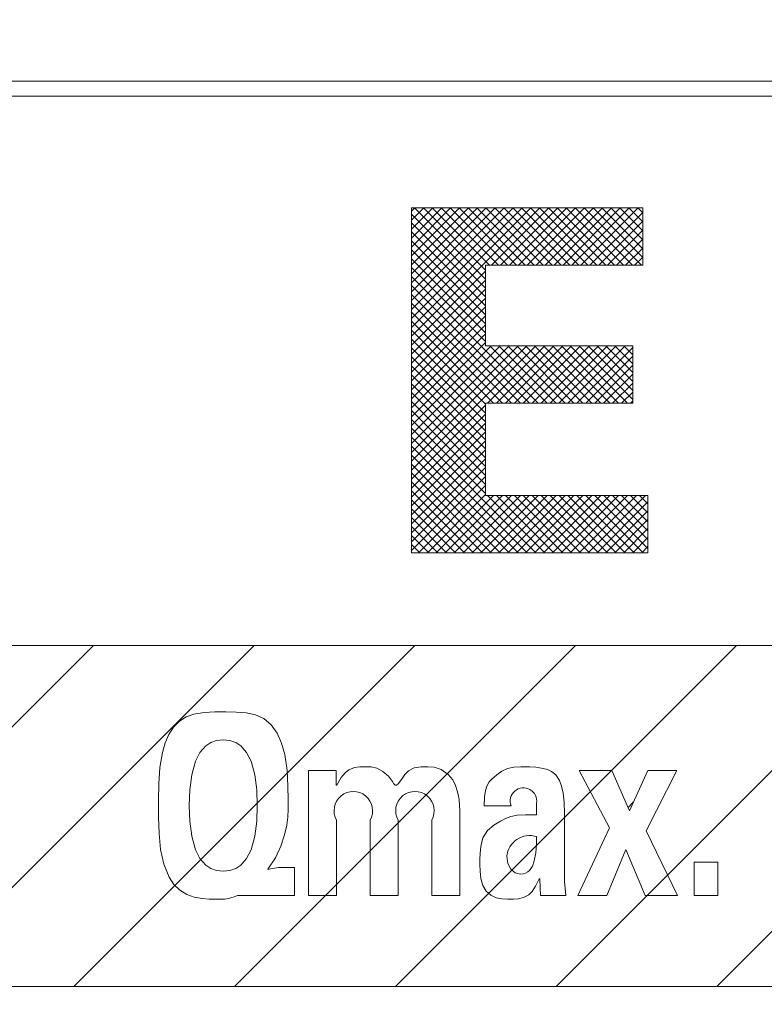
# Model space of a CAD drawing. Units: millimetres. Extents: x 24 to 573, y 23 to 397.
# Drawn here: x 272 to 272, y 115 to 115 of the extents above; entities that cross this region are included whole.
import ezdxf
from ezdxf.enums import TextEntityAlignment as Align

# ---------------------------------------------------------------- set-up
doc = ezdxf.new("R2010")
doc.units = ezdxf.units.MM
doc.linetypes.add('実線', pattern=[0])
doc.layers.add('GR1_01', color=3, linetype='実線', lineweight=50)
doc.styles.add('FX_VECTOR', font='MONOTXT.SHX', dxfattribs={"bigfont": 'BigFont.shx'})
doc.dimstyles.new('FXDIMINFO', dxfattribs={"dimtxt": 5, "dimasz": 2.5, "dimexe": 2, "dimexo": 0, "dimgap": 2, "dimtad": 1, "dimdec": 0, "dimdsep": 46, "dimtxsty": 'FX_VECTOR', "dimblk1": 'FXTIP_ARROW_S', "dimblk2": 'FXTIP_ARROW_E', "dimsah": 1, "dimcen": 2.5, "dimdle": 7, "dimclrd": 254, "dimclre": 254, "dimclrt": 132, "dimadec": 0, "dimazin": 2, "dimtfac": 1, "dimtmove": 0, "dimatfit": 3, "dimldrblk": 'FXTIP_ARROW_S', "dimfxl": 1, "dimtolj": 1, "dimarcsym": 0})

# ---------------------------------------------------------------- blocks, each defined once
blk = doc.blocks.new('FXTIP_ARROW_S')
at = {"color": 0, "linetype": 'Continuous', "lineweight": -2}
for q in [(-0.96593, 0.25882), (-1, 0), (-0.96593, -0.25882)]:
    blk.add_line((0, 0), q, dxfattribs=at)
blk = doc.blocks.new('FXTIP_ARROW_E')
at = {"color": 0, "linetype": 'Continuous', "lineweight": -2}
for q in [(-0.96593, 0.25882), (-1, 0), (-0.96593, -0.25882)]:
    blk.add_line((0, 0), q, dxfattribs=at)
blk = doc.blocks.new('*D251')
at = {"color": 0, "linetype": 'ByBlock', "lineweight": -2}
for p, q in [((269.40965, 170.28146), (335.39715, 170.28146)), ((333.39715, 32.15646), (333.39715, 170.28146)), ((285.1659, 32.15646), (335.39715, 32.15646))]:
    blk.add_line(p, q, dxfattribs=at)
at = {"color": 0, "linetype": 'ByBlock', "lineweight": -2, "xscale": 2.5, "yscale": 2.5}
for name, p, rotation in [('FXTIP_ARROW_E', (333.39715, 170.28146), 90), ('FXTIP_ARROW_S', (333.39715, 32.15646), 270)]:
    blk.add_blockref(name, p, dxfattribs=dict(at, rotation=rotation))
at = {"color": 0, "linetype": 'ByBlock', "lineweight": -2, "style": 'FX_VECTOR'}
for s, width, p, p2 in [('）', 0.84, (331.39716, 107.21896), (331.39716, 110.21896)), ('２２１０', 0.730435, (331.39716, 95.21896), (331.39716, 107.21896)), ('（', 0.84, (331.39716, 92.21896), (331.39716, 95.21896))]:
    blk.add_text(s, height=5, rotation=90, dxfattribs=dict(at, width=width)).set_placement(p, p2, align=Align.FIT)
blk = doc.blocks.new('BLKF384')
at = {"color": 0, "linetype": 'ByBlock', "lineweight": -2}
for p, q in [((272.25126, 114.79752), (272.25117, 114.79101)), ((272.25117, 114.79101), (272.25067, 114.78409)), ((272.22759, 114.77535), (272.22674, 114.78129)), ((272.24944, 114.77747), (272.24783, 114.77313)), ((272.25067, 114.78409), (272.24944, 114.77747)), ((272.22994, 114.77068), (272.22759, 114.77535)), ((272.23351, 114.76762), (272.22994, 114.77068)), ((272.24398, 114.76834), (272.24225, 114.76736)), ((272.24548, 114.76966), (272.24398, 114.76834)), ((272.24783, 114.77313), (272.24548, 114.76966)), ((272.238, 114.76652), (272.23351, 114.76762)), ((272.24026, 114.76674), (272.238, 114.76652)), ((272.24225, 114.76736), (272.24026, 114.76674))]:
    blk.add_line(p, q, dxfattribs=at)
blk = doc.blocks.new('BLKF385')
at = {"color": 0, "linetype": 'ByBlock', "lineweight": -2}
for p, q in [((272.22167, 114.81024), (272.21609, 114.80692)), ((272.22574, 114.81239), (272.22167, 114.81024)), ((272.23006, 114.81404), (272.22574, 114.81239)), ((272.23531, 114.8151), (272.23006, 114.81404)), ((272.24215, 114.81555), (272.23531, 114.8151)), ((272.25126, 114.81539), (272.24215, 114.81555)), ((272.2107, 114.80251), (272.20708, 114.79639)), ((272.21609, 114.80692), (272.2107, 114.80251)), ((272.20708, 114.79639), (272.20541, 114.78945)), ((272.20541, 114.78945), (272.20478, 114.78361)), ((272.2046, 114.77879), (272.20459, 114.7745)), ((272.20478, 114.78361), (272.2046, 114.77879)), ((272.20459, 114.7745), (272.20469, 114.76894)), ((272.20469, 114.76894), (272.20532, 114.76284)), ((272.20532, 114.76284), (272.20693, 114.75716)), ((272.25044, 114.75653), (272.25354, 114.76283)), ((272.20693, 114.75716), (272.20974, 114.75255)), ((272.20974, 114.75255), (272.21349, 114.74917)), ((272.24496, 114.74953), (272.2476, 114.75224)), ((272.2476, 114.75224), (272.25044, 114.75653)), ((272.21349, 114.74917), (272.21788, 114.74711)), ((272.21788, 114.74711), (272.22259, 114.7462)), ((272.22259, 114.7462), (272.22758, 114.74597)), ((272.22758, 114.74597), (272.23218, 114.74598)), ((272.23218, 114.74598), (272.23642, 114.74626)), ((272.23642, 114.74626), (272.24058, 114.74719)), ((272.24058, 114.74719), (272.24496, 114.74953))]:
    blk.add_line(p, q, dxfattribs=at)
blk = doc.blocks.new('BLKF390')
at = {"color": 0, "linetype": 'ByBlock', "lineweight": -2}
for p, q in [((272.22262, 114.85161), (272.21842, 114.84854)), ((272.22733, 114.85384), (272.22262, 114.85161)), ((272.23259, 114.8549), (272.22733, 114.85384)), ((272.23826, 114.85521), (272.23259, 114.8549)), ((272.24581, 114.8552), (272.23826, 114.85521)), ((272.25081, 114.85486), (272.24581, 114.8552)), ((272.2568, 114.85382), (272.25081, 114.85486)), ((272.26019, 114.8529), (272.2568, 114.85382)), ((272.26374, 114.85137), (272.26019, 114.8529)), ((272.26717, 114.84857), (272.26374, 114.85137)), ((272.21232, 114.84259), (272.21036, 114.8391)), ((272.21435, 114.84501), (272.21232, 114.84259)), ((272.21842, 114.84854), (272.21435, 114.84501)), ((272.27022, 114.84383), (272.26717, 114.84857)), ((272.27189, 114.83927), (272.27022, 114.84383)), ((272.20926, 114.8355), (272.20847, 114.83029)), ((272.21036, 114.8391), (272.20926, 114.8355)), ((272.27319, 114.83334), (272.27189, 114.83927)), ((272.27403, 114.82586), (272.27319, 114.83334)), ((272.20847, 114.83029), (272.2081, 114.823)), ((272.27433, 114.81662), (272.27403, 114.82586))]:
    blk.add_line(p, q, dxfattribs=at)
blk = doc.blocks.new('BLKF391')
at = {"color": 0, "linetype": 'ByBlock', "lineweight": -2}
for p, q in [((272.09009, 114.84616), (272.0934, 114.85018)), ((272.0934, 114.85018), (272.09649, 114.85263)), ((272.09649, 114.85263), (272.10108, 114.85449)), ((272.10108, 114.85449), (272.10565, 114.85515)), ((272.10565, 114.85515), (272.11046, 114.85523)), ((272.11046, 114.85523), (272.11487, 114.85501)), ((272.11487, 114.85501), (272.11944, 114.85388)), ((272.11944, 114.85388), (272.12455, 114.85124)), ((272.12455, 114.85124), (272.12922, 114.84737)), ((272.1427, 114.84876), (272.14574, 114.85187)), ((272.14574, 114.85187), (272.15043, 114.85432)), ((272.15043, 114.85432), (272.15608, 114.85515)), ((272.15608, 114.85515), (272.16173, 114.85522)), ((272.16173, 114.85522), (272.16691, 114.85482)), ((272.16691, 114.85482), (272.17258, 114.85283)), ((272.17258, 114.85283), (272.17852, 114.84883)), ((272.08644, 114.84005), (272.09009, 114.84616)), ((272.12922, 114.84737), (272.13238, 114.84294)), ((272.13238, 114.84294), (272.13365, 114.84094)), ((272.13707, 114.84097), (272.13978, 114.84463)), ((272.13978, 114.84463), (272.1427, 114.84876)), ((272.17852, 114.84883), (272.18224, 114.84445)), ((272.18224, 114.84445), (272.1844, 114.83971)), ((272.13365, 114.84094), (272.13459, 114.84)), ((272.13459, 114.84), (272.13574, 114.83991)), ((272.13574, 114.83991), (272.13707, 114.84097)), ((272.1844, 114.83971), (272.18579, 114.83522)), ((272.18579, 114.83522), (272.18692, 114.83116)), ((272.18692, 114.83116), (272.18754, 114.82781)), ((272.18754, 114.82781), (272.18786, 114.82384)), ((272.18786, 114.82384), (272.18795, 114.81855)), ((272.18795, 114.81855), (272.18795, 114.8111))]:
    blk.add_line(p, q, dxfattribs=at)
blk = doc.blocks.new('BLKF392')
at = {"color": 0, "linetype": 'ByBlock', "lineweight": -2}
for p, q in [((271.99292, 114.87743), (271.99842, 114.87685)), ((271.99842, 114.87685), (272.00318, 114.87518)), ((272.00318, 114.87518), (272.00724, 114.87253)), ((272.00724, 114.87253), (272.01215, 114.86698)), ((272.01215, 114.86698), (272.01578, 114.85986)), ((272.01578, 114.85986), (272.01892, 114.84857)), ((272.01892, 114.84857), (272.02052, 114.83605)), ((272.02052, 114.83605), (272.02096, 114.82318)), ((272.02096, 114.82318), (272.02052, 114.81034)), ((272.02052, 114.81034), (272.01892, 114.79783)), ((272.01892, 114.79783), (272.01578, 114.78654)), ((272.01578, 114.78654), (272.01215, 114.77943)), ((272.01215, 114.77943), (272.00724, 114.77387)), ((271.99842, 114.76956), (271.99292, 114.76898)), ((272.00318, 114.77123), (271.99842, 114.76956)), ((272.00724, 114.77387), (272.00318, 114.77123))]:
    blk.add_line(p, q, dxfattribs=at)
blk = doc.blocks.new('BLKF393')
at = {"color": 0, "linetype": 'ByBlock', "lineweight": -2}
for p, q in [((271.97859, 114.87253), (271.98265, 114.87518)), ((271.98265, 114.87518), (271.98741, 114.87685)), ((271.98741, 114.87685), (271.99292, 114.87743)), ((271.97006, 114.85986), (271.97368, 114.86698)), ((271.97368, 114.86698), (271.97859, 114.87253)), ((271.96691, 114.84857), (271.97006, 114.85986)), ((271.96533, 114.83605), (271.96691, 114.84857)), ((271.96489, 114.82318), (271.96533, 114.83605)), ((271.96533, 114.81034), (271.96489, 114.82318)), ((271.96691, 114.79783), (271.96533, 114.81034)), ((271.97006, 114.78654), (271.96691, 114.79783)), ((271.97368, 114.77943), (271.97006, 114.78654)), ((271.97859, 114.77387), (271.97368, 114.77943)), ((271.98265, 114.77123), (271.97859, 114.77387)), ((271.98741, 114.76956), (271.98265, 114.77123)), ((271.99292, 114.76898), (271.98741, 114.76956))]:
    blk.add_line(p, q, dxfattribs=at)
blk = doc.blocks.new('BLKF394')
at = {"color": 0, "linetype": 'ByBlock', "lineweight": -2}
for p, q in [((271.96871, 114.89863), (271.96229, 114.8964)), ((271.97701, 114.89997), (271.96871, 114.89863)), ((271.98586, 114.90041), (271.97701, 114.89997)), ((271.99494, 114.90044), (271.98586, 114.90041)), ((272.00355, 114.90031), (271.99494, 114.90044)), ((272.01183, 114.89963), (272.00355, 114.90031)), ((272.01952, 114.89796), (272.01183, 114.89963)), ((271.95667, 114.89283), (271.95192, 114.8879)), ((271.96229, 114.8964), (271.95667, 114.89283)), ((272.02635, 114.89486), (272.01952, 114.89796)), ((272.03241, 114.88969), (272.02635, 114.89486)), ((271.94802, 114.88182), (271.94494, 114.87478)), ((271.95192, 114.8879), (271.94802, 114.88182)), ((272.03727, 114.88278), (272.03241, 114.88969)), ((272.04098, 114.87451), (272.03727, 114.88278)), ((271.94494, 114.87478), (271.94264, 114.86703)), ((272.04359, 114.86523), (272.04098, 114.87451)), ((271.94264, 114.86703), (271.94053, 114.85448)), ((272.04555, 114.85202), (272.04359, 114.86523)), ((271.94053, 114.85448), (271.93965, 114.84118)), ((272.04627, 114.83906), (272.04555, 114.85202)), ((271.93965, 114.84118), (271.93945, 114.82746)), ((272.0464, 114.82777), (272.04627, 114.83906)), ((271.93945, 114.82746), (271.93948, 114.81364)), ((272.04638, 114.82013), (272.0464, 114.82777)), ((272.04608, 114.81355), (272.04638, 114.82013)), ((271.93948, 114.81364), (271.93988, 114.80005)), ((272.04519, 114.80686), (272.04608, 114.81355)), ((272.04342, 114.79891), (272.04519, 114.80686)), ((271.93988, 114.80005), (271.94117, 114.78701)), ((272.04045, 114.78961), (272.04342, 114.79891)), ((271.94117, 114.78701), (271.94387, 114.77485)), ((272.03598, 114.77991), (272.04045, 114.78961)), ((272.02971, 114.77081), (272.03598, 114.77991)), ((271.94387, 114.77485), (271.94828, 114.76411)), ((271.94828, 114.76411), (271.95224, 114.7581)), ((271.95224, 114.7581), (271.95705, 114.75326)), ((271.95705, 114.75326), (271.96273, 114.74981)), ((271.96273, 114.74981), (271.969, 114.74766)), ((271.969, 114.74766), (271.97538, 114.74651)), ((271.97538, 114.74651), (271.98133, 114.74605)), ((271.98133, 114.74605), (271.98771, 114.74596)), ((271.98771, 114.74596), (271.99167, 114.74597)), ((271.99167, 114.74597), (271.99335, 114.74597)), ((271.99335, 114.74597), (271.9943, 114.74599)), ((271.9943, 114.74599), (271.99567, 114.74613)), ((271.99567, 114.74613), (271.99692, 114.74641)), ((271.99692, 114.74641), (271.99842, 114.74684)), ((271.99842, 114.74684), (271.99995, 114.74723)), ((271.99995, 114.74723), (272.00178, 114.74779)), ((272.00178, 114.74779), (272.00475, 114.74906))]:
    blk.add_line(p, q, dxfattribs=at)
blk = doc.blocks.new('BLKF412')
at = {"color": 0, "linetype": 'ByBlock', "lineweight": -2}
for p, q in [((272.33883, 115.31613), (272.1482, 115.31613)), ((272.1482, 115.31613), (272.1482, 115.03178)), ((272.33883, 115.26888), (272.33883, 115.31613)), ((272.20926, 115.20232), (272.20926, 115.26888)), ((272.20926, 115.26888), (272.33883, 115.26888)), ((272.33059, 115.20232), (272.20926, 115.20232)), ((272.33059, 115.15508), (272.33059, 115.20232)), ((272.33059, 115.15508), (272.33059, 115.20232)), ((272.20926, 115.07903), (272.20926, 115.15508)), ((272.20926, 115.15508), (272.33059, 115.15508)), ((272.34315, 115.07903), (272.20926, 115.07903)), ((272.34315, 115.03178), (272.34315, 115.07903)), ((272.1482, 115.03178), (272.34315, 115.03178))]:
    blk.add_line(p, q, dxfattribs=at)
blk = doc.blocks.new('BLKF413')
at = {"color": 0, "linetype": 'ByBlock', "lineweight": -2}
for p, q in [((272.33883, 115.31613), (272.1482, 115.31613)), ((272.1482, 115.31613), (272.1482, 115.03178)), ((272.33883, 115.26888), (272.33883, 115.31613)), ((272.20926, 115.20232), (272.20926, 115.26888)), ((272.20926, 115.26888), (272.33883, 115.26888)), ((272.33059, 115.20232), (272.20926, 115.20232)), ((272.33059, 115.15508), (272.33059, 115.20232)), ((272.20926, 115.07903), (272.20926, 115.15508)), ((272.20926, 115.15508), (272.33059, 115.15508)), ((272.34315, 115.07903), (272.20926, 115.07903)), ((272.34315, 115.03178), (272.34315, 115.07903)), ((272.1482, 115.03178), (272.34315, 115.03178))]:
    blk.add_line(p, q, dxfattribs=at)
blk = doc.blocks.new('BLKF414')
at = {"color": 0, "linetype": 'ByBlock', "lineweight": -2}
for p, q in [((272.33883, 115.31613), (272.1482, 115.31613)), ((272.1482, 115.31613), (272.1482, 115.03178)), ((272.33883, 115.26888), (272.33883, 115.31613)), ((272.20926, 115.20232), (272.20926, 115.26888)), ((272.20926, 115.26888), (272.33883, 115.26888)), ((272.33059, 115.20232), (272.20926, 115.20232)), ((272.33059, 115.15508), (272.33059, 115.20232)), ((272.34315, 115.03178), (272.34315, 115.07903)), ((272.1482, 115.03178), (272.34315, 115.03178))]:
    blk.add_line(p, q, dxfattribs=at)
blk = doc.blocks.new('BLKF415')
at = {"color": 0, "linetype": 'ByBlock', "lineweight": -2}
for p, q in [((272.33883, 115.31613), (272.1482, 115.31613)), ((272.1482, 115.31613), (272.1482, 115.03178)), ((272.33883, 115.26888), (272.33883, 115.31613)), ((272.20926, 115.20232), (272.20926, 115.26888)), ((272.20926, 115.26888), (272.33883, 115.26888)), ((272.33059, 115.20232), (272.20926, 115.20232)), ((272.33059, 115.15508), (272.33059, 115.20232)), ((272.34315, 115.03178), (272.34315, 115.07903)), ((272.1482, 115.03178), (272.34315, 115.03178))]:
    blk.add_line(p, q, dxfattribs=at)
blk = doc.blocks.new('BLKF416')
at = {"color": 0, "linetype": 'ByBlock', "lineweight": -2}
for p, q in [((272.33883, 115.31613), (272.1482, 115.31613)), ((272.1482, 115.31613), (272.1482, 115.03178)), ((272.33883, 115.26888), (272.33883, 115.31613)), ((272.20926, 115.20232), (272.20926, 115.26888)), ((272.20926, 115.26888), (272.33883, 115.26888)), ((272.33059, 115.20232), (272.20926, 115.20232)), ((272.33059, 115.15508), (272.33059, 115.20232)), ((272.34315, 115.07903), (272.20926, 115.07903)), ((272.34315, 115.03178), (272.34315, 115.07903)), ((272.1482, 115.03178), (272.34315, 115.03178))]:
    blk.add_line(p, q, dxfattribs=at)
blk = doc.blocks.new('BLKF650')
at = {"color": 0, "linetype": 'ByBlock', "lineweight": -2}
for p, q in [((271.60453, 114.67397), (271.88578, 114.95522)), ((271.73711, 114.67397), (272.01836, 114.95522)), ((271.8697, 114.67397), (272.15095, 114.95522)), ((272.00228, 114.67397), (272.28353, 114.95522)), ((272.13486, 114.67397), (272.41611, 114.95522)), ((272.26744, 114.67397), (272.54869, 114.95522)), ((272.40003, 114.67397), (272.68128, 114.95522))]:
    blk.add_line(p, q, dxfattribs=at)
blk = doc.blocks.new('BLKF298')
at = {"color": 0, "linetype": 'ByBlock', "lineweight": -2}
for p, q in [((272.82216, 115.42084), (270.74403, 115.42084)), ((270.74403, 115.40834), (272.82216, 115.40834)), ((270.74403, 115.40834), (272.82216, 115.40834)), ((272.1482, 115.31338), (272.15094, 115.31613)), ((272.1482, 115.21026), (272.25406, 115.31613)), ((272.1482, 115.21763), (272.24669, 115.31613)), ((272.1482, 115.225), (272.23932, 115.31613)), ((272.1482, 115.23236), (272.23196, 115.31613)), ((272.1482, 115.23973), (272.22459, 115.31613)), ((272.1482, 115.24709), (272.21723, 115.31613)), ((272.1482, 115.25446), (272.20986, 115.31613)), ((272.1482, 115.26182), (272.2025, 115.31613)), ((272.1482, 115.26919), (272.19513, 115.31613)), ((272.1482, 115.27656), (272.18777, 115.31613)), ((272.1482, 115.28392), (272.1804, 115.31613)), ((272.1482, 115.29129), (272.17303, 115.31613)), ((272.1482, 115.29865), (272.16567, 115.31613)), ((272.1482, 115.30602), (272.1583, 115.31613)), ((272.20926, 115.25744), (272.15057, 115.31613)), ((272.20926, 115.2648), (272.15793, 115.31613)), ((272.21255, 115.26888), (272.1653, 115.31613)), ((272.21991, 115.26888), (272.17267, 115.31613)), ((272.22728, 115.26888), (272.18003, 115.31613)), ((272.18003, 115.31613), (272.22728, 115.26888)), ((272.22728, 115.26888), (272.18003, 115.31613)), ((272.23464, 115.26888), (272.1874, 115.31613)), ((272.24201, 115.26888), (272.19476, 115.31613)), ((272.24938, 115.26888), (272.20213, 115.31613)), ((272.25674, 115.26888), (272.20949, 115.31613)), ((272.21417, 115.26888), (272.26142, 115.31613)), ((272.26411, 115.26888), (272.21686, 115.31613)), ((272.22154, 115.26888), (272.26879, 115.31613)), ((272.27147, 115.26888), (272.22423, 115.31613)), ((272.22423, 115.31613), (272.27147, 115.26888)), ((272.27147, 115.26888), (272.22423, 115.31613)), ((272.22891, 115.26888), (272.27615, 115.31613)), ((272.27884, 115.26888), (272.23159, 115.31613)), ((272.23627, 115.26888), (272.28352, 115.31613)), ((272.2862, 115.26888), (272.23896, 115.31613)), ((272.24364, 115.26888), (272.29088, 115.31613)), ((272.29357, 115.26888), (272.24632, 115.31613)), ((272.251, 115.26888), (272.29825, 115.31613)), ((272.30094, 115.26888), (272.25369, 115.31613)), ((272.25837, 115.26888), (272.30562, 115.31613)), ((272.3083, 115.26888), (272.26105, 115.31613)), ((272.26573, 115.26888), (272.31298, 115.31613)), ((272.31567, 115.26888), (272.26842, 115.31613)), ((272.26842, 115.31613), (272.31567, 115.26888)), ((272.31567, 115.26888), (272.26842, 115.31613)), ((272.2731, 115.26888), (272.32035, 115.31613)), ((272.32303, 115.26888), (272.27579, 115.31613)), ((272.28047, 115.26888), (272.32771, 115.31613)), ((272.3304, 115.26888), (272.28315, 115.31613)), ((272.28783, 115.26888), (272.33508, 115.31613)), ((272.33776, 115.26888), (272.29052, 115.31613)), ((272.2952, 115.26888), (272.33883, 115.31251)), ((272.33883, 115.27518), (272.29788, 115.31613)), ((272.33883, 115.28254), (272.30525, 115.31613)), ((272.33883, 115.28991), (272.31261, 115.31613)), ((272.31261, 115.31613), (272.33883, 115.28991)), ((272.33883, 115.28991), (272.31261, 115.31613)), ((272.33883, 115.29727), (272.31998, 115.31613)), ((272.33883, 115.30464), (272.32735, 115.31613)), ((272.33883, 115.312), (272.33471, 115.31613)), ((272.20926, 115.25007), (272.1482, 115.31113)), ((272.30256, 115.26888), (272.33883, 115.30515)), ((272.20926, 115.24271), (272.1482, 115.30377)), ((272.1482, 115.30377), (272.20926, 115.24271)), ((272.20926, 115.24271), (272.1482, 115.30377)), ((272.20926, 115.23534), (272.1482, 115.2964)), ((272.30993, 115.26888), (272.33883, 115.29778)), ((272.20926, 115.22797), (272.1482, 115.28903)), ((272.31729, 115.26888), (272.33883, 115.29042)), ((272.20926, 115.22061), (272.1482, 115.28167)), ((272.32466, 115.26888), (272.33883, 115.28305)), ((272.20926, 115.21324), (272.1482, 115.2743)), ((272.33203, 115.26888), (272.33883, 115.27568)), ((272.20926, 115.20588), (272.1482, 115.26694)), ((272.1482, 115.2029), (272.20926, 115.26396)), ((272.25269, 115.15508), (272.1482, 115.25957)), ((272.1482, 115.25957), (272.25269, 115.15508)), ((272.25269, 115.15508), (272.1482, 115.25957)), ((272.1482, 115.19553), (272.20926, 115.25659)), ((272.24533, 115.15508), (272.1482, 115.25221)), ((272.1482, 115.18817), (272.20926, 115.24923)), ((272.23796, 115.15508), (272.1482, 115.24484)), ((272.1482, 115.1808), (272.20926, 115.24186)), ((272.23059, 115.15508), (272.1482, 115.23748)), ((272.1482, 115.17344), (272.20926, 115.2345)), ((272.22323, 115.15508), (272.1482, 115.23011)), ((272.1482, 115.16607), (272.20926, 115.22713)), ((272.21586, 115.15508), (272.1482, 115.22274)), ((272.1482, 115.15871), (272.20926, 115.21977)), ((272.1482, 115.21538), (272.20926, 115.15432)), ((272.20926, 115.15432), (272.1482, 115.21538)), ((272.1482, 115.15134), (272.20926, 115.2124)), ((272.20926, 115.14695), (272.1482, 115.20801)), ((272.1482, 115.14397), (272.20926, 115.20503)), ((272.1482, 115.09978), (272.25074, 115.20232)), ((272.1482, 115.10715), (272.24337, 115.20232)), ((272.1482, 115.11451), (272.23601, 115.20232)), ((272.1482, 115.12188), (272.22864, 115.20232)), ((272.1482, 115.12924), (272.22128, 115.20232)), ((272.1482, 115.13661), (272.21391, 115.20232)), ((272.20926, 115.13959), (272.1482, 115.20065)), ((272.21086, 115.15508), (272.25811, 115.20232)), ((272.26006, 115.15508), (272.21281, 115.20232)), ((272.21822, 115.15508), (272.26547, 115.20232)), ((272.26742, 115.15508), (272.22018, 115.20232)), ((272.22559, 115.15508), (272.27284, 115.20232)), ((272.27479, 115.15508), (272.22754, 115.20232)), ((272.23296, 115.15508), (272.2802, 115.20232)), ((272.28215, 115.15508), (272.23491, 115.20232)), ((272.24032, 115.15508), (272.28757, 115.20232)), ((272.28952, 115.15508), (272.24227, 115.20232)), ((272.24769, 115.15508), (272.29493, 115.20232)), ((272.29689, 115.15508), (272.24964, 115.20232)), ((272.24964, 115.20232), (272.29689, 115.15508)), ((272.29689, 115.15508), (272.24964, 115.20232)), ((272.25505, 115.15508), (272.3023, 115.20232)), ((272.30425, 115.15508), (272.257, 115.20232)), ((272.26242, 115.15508), (272.30967, 115.20232)), ((272.31162, 115.15508), (272.26437, 115.20232)), ((272.26978, 115.15508), (272.31703, 115.20232)), ((272.31898, 115.15508), (272.27174, 115.20232)), ((272.27715, 115.15508), (272.3244, 115.20232)), ((272.32635, 115.15508), (272.2791, 115.20232)), ((272.28452, 115.15508), (272.33059, 115.20115)), ((272.33059, 115.1582), (272.28647, 115.20232)), ((272.33059, 115.16556), (272.29383, 115.20232)), ((272.29383, 115.20232), (272.33059, 115.16556)), ((272.33059, 115.16556), (272.29383, 115.20232)), ((272.33059, 115.17293), (272.3012, 115.20232)), ((272.33059, 115.1803), (272.30856, 115.20232)), ((272.33059, 115.18766), (272.31593, 115.20232)), ((272.33059, 115.19503), (272.3233, 115.20232)), ((272.20926, 115.13222), (272.1482, 115.19328)), ((272.29188, 115.15508), (272.33059, 115.19379)), ((272.20926, 115.12485), (272.1482, 115.18592)), ((272.29925, 115.15508), (272.33059, 115.18642)), ((272.20926, 115.11749), (272.1482, 115.17855)), ((272.30661, 115.15508), (272.33059, 115.17906)), ((272.1482, 115.17118), (272.20926, 115.11012)), ((272.20926, 115.11012), (272.1482, 115.17118)), ((272.31398, 115.15508), (272.33059, 115.17169)), ((272.20926, 115.10276), (272.1482, 115.16382)), ((272.32134, 115.15508), (272.33059, 115.16432)), ((272.20926, 115.09539), (272.1482, 115.15645)), ((272.1482, 115.09241), (272.20926, 115.15347)), ((272.20926, 115.15508), (272.20926, 115.07903)), ((272.20926, 115.15508), (272.20926, 115.07903)), ((272.20926, 115.07903), (272.20926, 115.15508)), ((272.20926, 115.15508), (272.33059, 115.15508)), ((272.20926, 115.15508), (272.20926, 115.07903)), ((272.20926, 115.15508), (272.20926, 115.07903)), ((272.20926, 115.07903), (272.20926, 115.15508)), ((272.20926, 115.15508), (272.33059, 115.15508)), ((272.20926, 115.15508), (272.20926, 115.07903)), ((272.20926, 115.15508), (272.20926, 115.07903)), ((272.20926, 115.07903), (272.20926, 115.15508)), ((272.20926, 115.15508), (272.33059, 115.15508)), ((272.20926, 115.15508), (272.20926, 115.07903)), ((272.32871, 115.15508), (272.33059, 115.15696)), ((272.20926, 115.08803), (272.1482, 115.14909)), ((272.1482, 115.08505), (272.20926, 115.14611)), ((272.20926, 115.08066), (272.1482, 115.14172)), ((272.1482, 115.07768), (272.20926, 115.13874)), ((272.25077, 115.03178), (272.1482, 115.13436)), ((272.1482, 115.07032), (272.20926, 115.13138)), ((272.24341, 115.03178), (272.1482, 115.12699)), ((272.24341, 115.03178), (272.1482, 115.12699)), ((272.24341, 115.03178), (272.1482, 115.12699)), ((272.24341, 115.03178), (272.1482, 115.12699)), ((272.24341, 115.03178), (272.1482, 115.12699)), ((272.1482, 115.12699), (272.24341, 115.03178)), ((272.24341, 115.03178), (272.1482, 115.12699)), ((272.1482, 115.06295), (272.20926, 115.12401)), ((272.23604, 115.03178), (272.1482, 115.11962)), ((272.1482, 115.05559), (272.20926, 115.11665)), ((272.22868, 115.03178), (272.1482, 115.11226)), ((272.1482, 115.04822), (272.20926, 115.10928)), ((272.22131, 115.03178), (272.1482, 115.10489)), ((272.1482, 115.04085), (272.20926, 115.10191)), ((272.21394, 115.03178), (272.1482, 115.09753)), ((272.1482, 115.03349), (272.20926, 115.09455)), ((272.20658, 115.03178), (272.1482, 115.09016)), ((272.15385, 115.03178), (272.20926, 115.08718)), ((272.19921, 115.03178), (272.1482, 115.0828)), ((272.1482, 115.0828), (272.19921, 115.03178)), ((272.19921, 115.03178), (272.1482, 115.0828)), ((272.16122, 115.03178), (272.20926, 115.07982)), ((272.16858, 115.03178), (272.21583, 115.07903)), ((272.17595, 115.03178), (272.2232, 115.07903)), ((272.18332, 115.03178), (272.23056, 115.07903)), ((272.19068, 115.03178), (272.23793, 115.07903)), ((272.19805, 115.03178), (272.24529, 115.07903)), ((272.20541, 115.03178), (272.25266, 115.07903)), ((272.34315, 115.07903), (272.20926, 115.07903)), ((272.34315, 115.07903), (272.20926, 115.07903)), ((272.25814, 115.03178), (272.21089, 115.07903)), ((272.21278, 115.03178), (272.26003, 115.07903)), ((272.2655, 115.03178), (272.21826, 115.07903)), ((272.22014, 115.03178), (272.26739, 115.07903)), ((272.27287, 115.03178), (272.22562, 115.07903)), ((272.22751, 115.03178), (272.27476, 115.07903)), ((272.28023, 115.03178), (272.23299, 115.07903)), ((272.23488, 115.03178), (272.28212, 115.07903)), ((272.2876, 115.03178), (272.24035, 115.07903)), ((272.24035, 115.07903), (272.2876, 115.03178)), ((272.2876, 115.03178), (272.24035, 115.07903)), ((272.24224, 115.03178), (272.28949, 115.07903)), ((272.29497, 115.03178), (272.24772, 115.07903)), ((272.24961, 115.03178), (272.29685, 115.07903)), ((272.30233, 115.03178), (272.25509, 115.07903)), ((272.25697, 115.03178), (272.30422, 115.07903)), ((272.3097, 115.03178), (272.26245, 115.07903)), ((272.26434, 115.03178), (272.31159, 115.07903)), ((272.31706, 115.03178), (272.26982, 115.07903)), ((272.2717, 115.03178), (272.31895, 115.07903)), ((272.2717, 115.03178), (272.31895, 115.07903)), ((272.2717, 115.03178), (272.31895, 115.07903)), ((272.2717, 115.03178), (272.31895, 115.07903)), ((272.2717, 115.03178), (272.31895, 115.07903)), ((272.2717, 115.03178), (272.31895, 115.07903)), ((272.32443, 115.03178), (272.27718, 115.07903)), ((272.27907, 115.03178), (272.32632, 115.07903)), ((272.33179, 115.03178), (272.28455, 115.07903)), ((272.28455, 115.07903), (272.33179, 115.03178)), ((272.33179, 115.03178), (272.28455, 115.07903)), ((272.28644, 115.03178), (272.33368, 115.07903)), ((272.33916, 115.03178), (272.29191, 115.07903)), ((272.2938, 115.03178), (272.34105, 115.07903)), ((272.34315, 115.03516), (272.29928, 115.07903)), ((272.34315, 115.04252), (272.30664, 115.07903)), ((272.34315, 115.04989), (272.31401, 115.07903)), ((272.34315, 115.05725), (272.32138, 115.07903)), ((272.34315, 115.06462), (272.32874, 115.07903)), ((272.32874, 115.07903), (272.34315, 115.06462)), ((272.34315, 115.06462), (272.32874, 115.07903)), ((272.34315, 115.07198), (272.33611, 115.07903)), ((272.19185, 115.03178), (272.1482, 115.07543)), ((272.30117, 115.03178), (272.34315, 115.07376)), ((272.18448, 115.03178), (272.1482, 115.06806)), ((272.17712, 115.03178), (272.1482, 115.0607)), ((272.30853, 115.03178), (272.34315, 115.0664)), ((272.16975, 115.03178), (272.1482, 115.05333)), ((272.3159, 115.03178), (272.34315, 115.05903)), ((272.16238, 115.03178), (272.1482, 115.04597)), ((272.32326, 115.03178), (272.34315, 115.05166)), ((272.33063, 115.03178), (272.34315, 115.0443)), ((272.15502, 115.03178), (272.1482, 115.0386)), ((272.1482, 115.0386), (272.15502, 115.03178)), ((272.15502, 115.03178), (272.1482, 115.0386)), ((272.338, 115.03178), (272.34315, 115.03693)), ((270.65028, 114.95522), (274.99403, 114.95522)), ((272.08607, 114.85217), (272.06319, 114.85217)), ((272.06319, 114.85217), (272.06319, 114.74906)), ((272.08607, 114.84005), (272.08607, 114.85217)), ((272.28636, 114.85217), (272.31335, 114.85217)), ((272.31134, 114.80472), (272.28636, 114.85217)), ((272.31335, 114.85217), (272.32798, 114.8189)), ((272.32798, 114.8189), (272.34316, 114.85217)), ((272.36691, 114.85217), (272.34161, 114.80226)), ((272.34316, 114.85217), (272.36691, 114.85217)), ((272.08644, 114.84005), (272.08607, 114.84005)), ((272.25126, 114.81539), (272.25126, 114.82505)), ((272.32676, 114.82167), (272.33133, 114.82624)), ((272.2303, 114.823), (272.2081, 114.823)), ((272.0863, 114.74906), (272.0863, 114.8111)), ((272.11401, 114.8111), (272.11401, 114.74906)), ((272.13712, 114.74906), (272.13712, 114.8111)), ((272.16484, 114.8111), (272.16484, 114.74906)), ((272.18795, 114.74906), (272.18795, 114.8111)), ((272.27433, 114.81662), (272.27433, 114.76037)), ((272.28532, 114.74906), (272.31134, 114.80472)), ((272.34161, 114.80226), (272.36764, 114.74906)), ((272.32502, 114.78703), (272.30916, 114.74906)), ((272.34074, 114.74906), (272.32502, 114.78703)), ((272.38127, 114.74906), (272.38127, 114.77637)), ((272.38127, 114.77637), (272.40082, 114.77637)), ((272.40082, 114.77637), (272.40082, 114.74906)), ((272.02971, 114.77081), (272.03005, 114.7704)), ((272.04377, 114.77208), (272.05161, 114.77208)), ((272.05161, 114.77208), (272.05161, 114.74906)), ((272.25386, 114.76283), (272.25354, 114.76283)), ((272.25386, 114.76283), (272.25413, 114.75527)), ((272.27475, 114.75459), (272.27433, 114.76037)), ((272.25413, 114.75527), (272.25464, 114.74906)), ((272.27542, 114.74906), (272.27475, 114.75459)), ((272.05161, 114.74906), (272.00475, 114.74906)), ((272.06319, 114.74906), (272.0863, 114.74906)), ((272.11401, 114.74906), (272.13712, 114.74906)), ((272.16484, 114.74906), (272.18795, 114.74906)), ((272.27542, 114.74906), (272.25464, 114.74906)), ((272.30916, 114.74906), (272.28532, 114.74906)), ((272.36764, 114.74906), (272.34074, 114.74906)), ((272.40082, 114.74906), (272.38127, 114.74906)), ((272.82216, 114.67397), (271.29091, 114.67397))]:
    blk.add_line(p, q, dxfattribs=at)
for centre, radius, start, end in [((272.10016, 114.81887), 0.01589, 330.73112, 209.26888), ((272.15098, 114.81887), 0.01589, 330.73112, 209.26888), ((272.2405, 114.82686), 0.01091, 350.46783, 200.70666), ((272.24564, 114.77937), 0.019, 72.7752, 174.21081), ((272.04257, 114.72518), 0.04692, 88.53604, 105.47965)]:
    blk.add_arc(centre, radius, start, end, dxfattribs=at)
for name in ['BLKF412', 'BLKF413', 'BLKF414', 'BLKF415', 'BLKF416', 'BLKF650', 'BLKF394', 'BLKF393', 'BLKF392', 'BLKF391', 'BLKF390', 'BLKF385', 'BLKF384']:
    blk.add_blockref(name, (0, 0), dxfattribs=at)
blk = doc.blocks.new('BLKF297')
at = {"color": 0, "linetype": 'ByBlock', "lineweight": -2}
blk.add_blockref('BLKF298', (0, 0), dxfattribs=at)
blk = doc.blocks.new('BLKF295')
at = {"color": 0, "linetype": 'ByBlock', "lineweight": -2}
blk.add_blockref('BLKF297', (0, 0), dxfattribs=at)

msp = doc.modelspace()

# ---------------------------------------------------------------- block references
at = {"layer": 'GR1_01', "color": 254, "lineweight": 13}
msp.add_blockref('BLKF295', (0, 0), dxfattribs=at)

# ---------------------------------------------------------------- dimensions: what is measured, and where the dimension line sits
dim = msp.add_linear_dim(base=(333.39715, 170.28146), p1=(285.1659, 32.15646), p2=(269.40965, 170.28146), angle=270, dimstyle='FXDIMINFO', override={"dimblk1": 'FXTIP_ARROW_S', "dimblk2": 'FXTIP_ARROW_E', "dimsah": 1}, dxfattribs=at)
dim.commit()
dim.dimension.update_dxf_attribs({"geometry": '*D251', "text_midpoint": (331.39716, 101.21896)})

doc.saveas('drawing.dxf')
